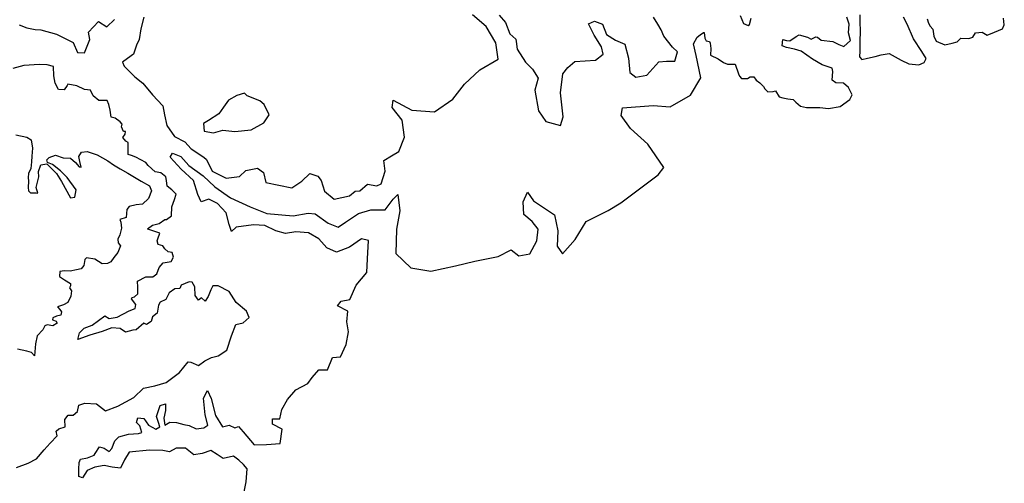
# Model space of a CAD drawing. Extents: x 598 to 641.8, y 4471 to 4508.
# Drawn here: x 602.6 to 607.7, y 4473.8 to 4476.2 of the extents above; entities that cross this region are included whole.
import ezdxf

# ---------------------------------------------------------------- set-up
doc = ezdxf.new("R2010")
doc.units = 0
for name, color, linetype in [('1300', 184, 'CONTINUOUS'), ('1350', 174, 'CONTINUOUS'), ('1400', 164, 'CONTINUOUS')]:
    doc.layers.add(name, color=color, linetype=linetype)

msp = doc.modelspace()

# ---------------------------------------------------------------- linework, layer by layer
at = {"layer": '1300'}
for points in [[(606.9256, 4476.1924), (606.9245, 4476.1559), (606.9268, 4476.1084), (606.9257, 4476.0564), (606.9258, 4476.0055), (606.9236, 4475.9768), (606.9357, 4475.9624), (606.9645, 4475.9702), (607.0032, 4475.9779), (607.0352, 4475.9868), (607.075, 4475.9935), (607.1381, 4475.9604), (607.1768, 4475.9416), (607.2276, 4475.935), (607.2553, 4475.9472), (607.2652, 4475.9682), (607.2431, 4476.0035), (607.201, 4476.0687), (607.1689, 4476.1439), (607.1501, 4476.1815)], [(603.7612, 4473.7409), (603.7717, 4473.7932), (603.7761, 4473.8592), (603.7573, 4473.8807), (603.7344, 4473.9042), (603.7057, 4473.9237), (603.6536, 4473.9125), (603.623, 4473.9329), (603.5903, 4473.9534), (603.5452, 4473.9383), (603.5019, 4473.9311), (603.4593, 4473.9662), (603.4111, 4473.9659), (603.3777, 4473.946), (603.3432, 4473.9536), (603.2753, 4473.9551), (603.17, 4473.9455), (603.1466, 4473.9059), (603.1263, 4473.8624), (603.0829, 4473.8671), (603.0425, 4473.8756), (602.9943, 4473.8684), (602.955, 4473.8514), (602.9297, 4473.8138), (602.9119, 4473.8206), (602.9107, 4473.858), (602.9124, 4473.8914), (602.9202, 4473.9082), (602.9565, 4473.9164), (602.9909, 4473.9294), (602.9948, 4473.9373), (603.0172, 4473.9719), (603.0418, 4473.9652), (603.0676, 4473.9487), (603.0803, 4473.9635), (603.0957, 4474.003), (603.1163, 4474.0229), (603.1673, 4474.038), (603.2175, 4474.0413), (603.2352, 4474.0464), (603.2251, 4474.0798), (603.2073, 4474.0974), (603.214, 4474.121), (603.2456, 4474.1173), (603.2694, 4474.083), (603.307, 4474.0626), (603.3276, 4474.0746), (603.3215, 4474.0982), (603.3114, 4474.1276), (603.3288, 4474.1849), (603.3573, 4474.1939), (603.3565, 4474.1595), (603.3479, 4474.119), (603.3531, 4474.0836), (603.3786, 4474.0986), (603.4141, 4474.0978), (603.4506, 4474.0873), (603.4782, 4474.0825), (603.5137, 4474.0651), (603.5531, 4474.0703), (603.5746, 4474.0842), (603.5615, 4474.1363), (603.553, 4474.2229), (603.5724, 4474.2624), (603.5914, 4474.2202), (603.6147, 4474.1337), (603.6505, 4474.0759), (603.6849, 4474.084), (603.7126, 4474.0694), (603.7322, 4474.0775), (603.756, 4474.0501), (603.8126, 4473.9825), (603.8757, 4473.984), (603.9455, 4473.9894), (603.9568, 4474.0623), (603.9074, 4474.0895), (603.9072, 4474.1161), (603.9446, 4474.1164), (603.9551, 4474.1647), (603.9833, 4474.2161), (604.0263, 4474.2646), (604.089, 4474.2986), (604.1105, 4474.3292), (604.1456, 4474.3689), (604.189, 4474.3682), (604.2151, 4474.4314), (604.2564, 4474.4356), (604.2855, 4474.4979), (604.2969, 4474.5639), (604.2896, 4474.6151), (604.2932, 4474.6692), (604.2408, 4474.6964), (604.2603, 4474.7202), (604.3036, 4474.7294), (604.3375, 4474.8035), (604.3912, 4474.8688), (604.3956, 4474.9388), (604.4009, 4475.0333), (604.3644, 4475.0409), (604.3017, 4474.9982), (604.2359, 4474.9721), (604.1855, 4474.9954), (604.1448, 4475.0413), (604.0914, 4475.0715), (604.0274, 4475.0769), (603.9743, 4475.0687), (603.924, 4475.0821), (603.8667, 4475.1093), (603.8085, 4475.1138), (603.72, 4475.1013), (603.6956, 4475.0785), (603.6845, 4475.1149), (603.6693, 4475.1748), (603.6246, 4475.2227), (603.5802, 4475.2451), (603.5399, 4475.232), (603.5229, 4475.2693), (603.5007, 4475.342), (603.4373, 4475.3996), (603.3817, 4475.4603), (603.3924, 4475.481), (603.4358, 4475.4646), (603.4765, 4475.4176), (603.5498, 4475.365), (603.6112, 4475.3083), (603.6904, 4475.2528), (603.7912, 4475.2052), (603.878, 4475.1714), (604.013, 4475.1595), (604.0907, 4475.1739), (604.1262, 4475.1702), (604.1925, 4475.1224), (604.2438, 4475.1021), (604.2811, 4475.127), (604.3487, 4475.1708), (604.4125, 4475.1909), (604.4864, 4475.1905), (604.5264, 4475.2459), (604.5508, 4475.2687), (604.5612, 4475.1861), (604.5442, 4475.0905), (604.5402, 4474.9664), (604.6175, 4474.8931), (604.721, 4474.8751), (604.8478, 4474.9026), (604.9461, 4474.9269), (605.066, 4474.9514), (605.1337, 4474.9854), (605.1735, 4474.954), (605.2296, 4474.9646), (605.2649, 4475.0315), (605.2721, 4475.0911), (605.2409, 4475.131), (605.1982, 4475.1659), (605.1953, 4475.2308), (605.2176, 4475.2813), (605.2488, 4475.2364), (605.3092, 4475.1961), (605.3558, 4475.1649), (605.3724, 4475.0821), (605.37, 4475.0045), (605.3974, 4474.9635), (605.462, 4475.0375), (605.518, 4475.1308), (605.6319, 4475.1864), (605.6961, 4475.2261), (605.8888, 4475.3696), (605.9186, 4475.4085), (605.8351, 4475.528), (605.7473, 4475.6093), (605.6987, 4475.6761), (605.7056, 4475.7141), (605.8634, 4475.7271), (605.951, 4475.7195), (606.0549, 4475.7803), (606.1082, 4475.8685), (606.0845, 4475.9833), (606.0701, 4476.0432), (606.0884, 4476.0786), (606.1053, 4476.0901), (606.1219, 4476.1022), (606.1252, 4476.1023), (606.1285, 4476.0724), (606.1352, 4476.0591), (606.1529, 4476.0558), (606.1562, 4476.047), (606.1595, 4476.0194), (606.1584, 4475.9862), (606.1972, 4475.9663), (606.2248, 4475.9475), (606.2458, 4475.9387), (606.2679, 4475.9398), (606.2845, 4475.9387), (606.3011, 4475.8901), (606.3067, 4475.8768), (606.3177, 4475.8658), (606.3476, 4475.8647), (606.362, 4475.8736), (606.3808, 4475.8736), (606.3929, 4475.857), (606.4117, 4475.8437), (606.4294, 4475.825), (606.4361, 4475.8128), (606.4527, 4475.7973), (606.4803, 4475.7985), (606.4914, 4475.8029), (606.5113, 4475.7719), (606.529, 4475.7653), (606.5544, 4475.7609), (606.5821, 4475.7576), (606.5965, 4475.7444), (606.6208, 4475.7234), (606.6518, 4475.7168), (606.7192, 4475.7168), (606.7634, 4475.7113), (606.8242, 4475.7224), (606.8729, 4475.7567), (606.8861, 4475.7822), (606.8673, 4475.8197), (606.8407, 4475.8418), (606.8009, 4475.844), (606.7832, 4475.8573), (606.7865, 4475.9015), (606.7821, 4475.9181), (606.7312, 4475.9357), (606.6814, 4475.9656), (606.6228, 4476.0053), (606.5896, 4476.0163), (606.5476, 4476.0252), (606.5266, 4476.034), (606.5288, 4476.0661), (606.5476, 4476.0605), (606.5653, 4476.0594), (606.5973, 4476.0805), (606.6139, 4476.0893), (606.6559, 4476.0783), (606.6758, 4476.0684), (606.699, 4476.0794), (606.7068, 4476.0783), (606.7267, 4476.0618), (606.7864, 4476.0552), (606.8174, 4476.0397), (606.8428, 4476.0298), (606.8771, 4476.0608), (606.866, 4476.0995), (606.8704, 4476.1448), (606.8582, 4476.1802)], [(607.2717, 4476.1716), (607.2772, 4476.1495), (607.2861, 4476.1351), (607.2994, 4476.1186), (607.306, 4476.0832), (607.3171, 4476.0567), (607.3625, 4476.0379), (607.4, 4476.0479), (607.4255, 4476.0534), (607.4443, 4476.0722), (607.4852, 4476.0712), (607.5051, 4476.0778), (607.5194, 4476.0999), (607.5537, 4476.1044), (607.5791, 4476.0889), (607.6167, 4476.1033), (607.6587, 4476.1199), (607.6675, 4476.1421), (607.6642, 4476.1763)]]:
    msp.add_lwpolyline(points, dxfattribs=at)
at = {"layer": '1350'}
for points in [[(603.2456, 4476.181), (603.2293, 4476.1208), (603.2219, 4476.0656), (603.2073, 4476.036), (603.1919, 4475.9906), (603.1615, 4475.9687), (603.136, 4475.9498), (603.1441, 4475.9292), (603.1996, 4475.8745), (603.2402, 4475.8423), (603.2898, 4475.7816), (603.3434, 4475.7249), (603.3526, 4475.6786), (603.3638, 4475.6246), (603.4036, 4475.5668), (603.456, 4475.5396), (603.4887, 4475.5044), (603.554, 4475.4615), (603.5679, 4475.4488), (603.5969, 4475.3889), (603.669, 4475.353), (603.7379, 4475.3624), (603.7691, 4475.3931), (603.8301, 4475.4044), (603.8598, 4475.382), (603.872, 4475.3308), (604.0061, 4475.3032), (604.058, 4475.3371), (604.0991, 4475.3768), (604.1405, 4475.3633), (604.1565, 4475.3407), (604.1746, 4475.2867), (604.2241, 4475.2457), (604.3018, 4475.262), (604.3321, 4475.2869), (604.3557, 4475.288), (604.3958, 4475.3228), (604.4422, 4475.3142), (604.4657, 4475.3242), (604.485, 4475.3884), (604.4797, 4475.4435), (604.5189, 4475.4684), (604.5561, 4475.4903), (604.5851, 4475.5643), (604.5727, 4475.6519), (604.521, 4475.7165), (604.5267, 4475.7549), (604.6225, 4475.7024), (604.7388, 4475.6944), (604.8338, 4475.7601), (604.8933, 4475.8363), (604.9716, 4475.9097), (605.0667, 4475.9646), (605.0553, 4476.0491), (605.0054, 4476.1325), (604.9351, 4476.193)], [(605.072, 4476.191), (605.1047, 4476.1539), (605.1258, 4476.0949), (605.1577, 4476.0678), (605.1588, 4476.055), (605.1646, 4476.0155), (605.2069, 4475.9488), (605.2432, 4475.9127), (605.2718, 4475.8665), (605.2557, 4475.8058), (605.2732, 4475.6987), (605.3118, 4475.6448), (605.3865, 4475.6246), (605.3999, 4475.6689), (605.3864, 4475.7912), (605.398, 4475.8902), (605.4251, 4475.9215), (605.4612, 4475.9528), (605.5668, 4475.9602), (605.6053, 4475.9901), (605.597, 4476.0284), (605.5597, 4476.0887), (605.53, 4476.1463), (605.562, 4476.1598), (605.6025, 4476.1453), (605.6233, 4476.0916), (605.6686, 4476.0617), (605.7179, 4476.0419), (605.736, 4475.9705), (605.7426, 4475.8967), (605.774, 4475.872), (605.8313, 4475.8827), (605.8921, 4475.9517), (605.9315, 4475.955), (605.9747, 4475.9543), (605.9881, 4476.0024), (605.9631, 4476.027), (605.9181, 4476.0835), (605.9046, 4476.1155), (605.8872, 4476.145), (605.8649, 4476.1809)], [(606.3109, 4476.1897), (606.3275, 4476.1477), (606.3507, 4476.1378), (606.3574, 4476.1433), (606.3673, 4476.1754)], [(602.605, 4476.141), (602.6436, 4476.1251), (602.6864, 4476.1165), (602.7157, 4476.1153), (602.7961, 4476.0941), (602.8826, 4476.0497), (602.9043, 4475.9984), (602.9409, 4475.9972), (602.9684, 4476.0661), (602.9613, 4476.1037), (603.0125, 4476.1587), (603.056, 4476.1304), (603.0941, 4476.1691)], [(602.5911, 4473.8653), (602.6508, 4473.8891), (602.6938, 4473.9108), (602.7337, 4473.9567), (602.7642, 4473.991), (602.7999, 4474.0285), (602.7958, 4474.0525), (602.8095, 4474.064), (602.8409, 4474.0743), (602.839, 4474.113), (602.8568, 4474.1359), (602.8819, 4474.1347), (602.904, 4474.1545), (602.9114, 4474.1868), (602.9418, 4474.1961), (603.0024, 4474.1927), (603.0493, 4474.158), (603.1121, 4474.1807), (603.1949, 4474.2263), (603.2443, 4474.2731), (603.3029, 4474.2864), (603.3604, 4474.3028), (603.4297, 4474.3548), (603.4738, 4474.41), (603.4874, 4474.4068), (603.5271, 4474.3898), (603.5596, 4474.4137), (603.5931, 4474.4313), (603.6276, 4474.4395), (603.6717, 4474.4686), (603.6961, 4474.5427), (603.7183, 4474.6011), (603.756, 4474.6104), (603.7864, 4474.6374), (603.773, 4474.6699), (603.7209, 4474.714), (603.6846, 4474.7706), (603.6283, 4474.7991), (603.6001, 4474.7993), (603.5895, 4474.7795), (603.5768, 4474.745), (603.561, 4474.7211), (603.5412, 4474.7379), (603.5266, 4474.7264), (603.5089, 4474.7495), (603.507, 4474.7955), (603.4946, 4474.8186), (603.4789, 4474.8208), (603.4381, 4474.8032), (603.4307, 4474.7865), (603.4045, 4474.7845), (603.3762, 4474.7637), (603.3593, 4474.7293), (603.33, 4474.7159), (603.3205, 4474.7002), (603.314, 4474.6595), (603.2899, 4474.6398), (603.2825, 4474.6168), (603.2594, 4474.6012), (603.2458, 4474.6076), (603.207, 4474.5732), (603.1882, 4474.5723), (603.1515, 4474.561), (603.1245, 4474.581), (603.0816, 4474.5843), (603.0314, 4474.5647), (602.9685, 4474.5462), (602.9057, 4474.5245), (602.9142, 4474.559), (602.9384, 4474.5818), (602.9803, 4474.5984), (603.0128, 4474.6223), (603.0453, 4474.6451), (603.0672, 4474.6324), (603.108, 4474.6396), (603.1698, 4474.6706), (603.2013, 4474.6841), (603.2045, 4474.7039), (603.1827, 4474.7323), (603.1848, 4474.7396), (603.1974, 4474.7437), (603.2152, 4474.7593), (603.2154, 4474.7927), (603.2124, 4474.8231), (603.2553, 4474.8469), (603.2919, 4474.8467), (603.3119, 4474.8623), (603.3235, 4474.8936), (603.3445, 4474.9186), (603.3864, 4474.9247), (603.398, 4474.9466), (603.3908, 4474.9717), (603.3709, 4474.9749), (603.3532, 4474.9896), (603.3429, 4475.0054), (603.3199, 4475.0118), (603.3147, 4475.0306), (603.3179, 4475.041), (603.3285, 4475.0703), (603.3076, 4475.0766), (603.2659, 4475.0915), (603.2649, 4475.0925), (603.29, 4475.1122), (603.3235, 4475.1205), (603.3529, 4475.1402), (603.3613, 4475.1412), (603.3875, 4475.1588), (603.3887, 4475.2059), (603.4025, 4475.2434), (603.4121, 4475.2706), (603.3902, 4475.2926), (603.3663, 4475.3115), (603.3622, 4475.3419), (603.3581, 4475.3607), (603.3321, 4475.3807), (603.3039, 4475.385), (603.2675, 4475.4186), (603.255, 4475.4333), (603.2049, 4475.4618), (603.183, 4475.4692), (603.1653, 4475.4756), (603.1644, 4475.5142), (603.1645, 4475.5372), (603.1531, 4475.5436), (603.1375, 4475.5614), (603.149, 4475.5791), (603.1512, 4475.5927), (603.1407, 4475.5938), (603.1315, 4475.6179), (603.1336, 4475.6304), (603.1232, 4475.643), (603.0982, 4475.6609), (603.0773, 4475.6673), (603.0733, 4475.7028), (603.0661, 4475.7321), (603.0568, 4475.7531), (603.014, 4475.7522), (602.9859, 4475.7764), (602.9714, 4475.8047), (602.94, 4475.809), (602.9014, 4475.828), (602.8555, 4475.8366), (602.8513, 4475.8293), (602.8355, 4475.8074), (602.8062, 4475.8086), (602.7907, 4475.8411), (602.7835, 4475.8788), (602.7806, 4475.9279), (602.7493, 4475.9354), (602.7086, 4475.9366), (602.6291, 4475.9328), (602.5726, 4475.9164)]]:
    msp.add_lwpolyline(points, dxfattribs=at)
at = {"layer": '1400'}
msp.add_lwpolyline([(603.7624, 4475.7899), (603.7241, 4475.7778), (603.6809, 4475.7548), (603.6556, 4475.7182), (603.6312, 4475.6836), (603.5783, 4475.6497), (603.5518, 4475.6348), (603.555, 4475.5944), (603.6033, 4475.5869), (603.6515, 4475.6), (603.7126, 4475.5926), (603.7972, 4475.6011), (603.8629, 4475.638), (603.8892, 4475.6795), (603.8642, 4475.7315), (603.8414, 4475.751), (603.7763, 4475.7772)], close=True, dxfattribs=at)
msp.add_lwpolyline([(602.5877, 4475.5755), (602.6451, 4475.5637), (602.666, 4475.5501), (602.6731, 4475.5072), (602.6708, 4475.4664), (602.6675, 4475.4372), (602.6653, 4475.4037), (602.6536, 4475.3776), (602.6504, 4475.3567), (602.6524, 4475.3379), (602.6512, 4475.3045), (602.6532, 4475.2888), (602.6636, 4475.2772), (602.6898, 4475.2771), (602.7013, 4475.276), (602.692, 4475.3053), (602.7058, 4475.3607), (602.7049, 4475.3868), (602.7155, 4475.4212), (602.7469, 4475.4263), (602.7969, 4475.377), (602.8228, 4475.3361), (602.8694, 4475.2522), (602.8914, 4475.2553), (602.8979, 4475.2929), (602.8522, 4475.3568), (602.8178, 4475.3915), (602.7762, 4475.423), (602.7511, 4475.4336), (602.747, 4475.4472), (602.7586, 4475.4597), (602.7921, 4475.4721), (602.8317, 4475.4583), (602.8694, 4475.4561), (602.8943, 4475.434), (602.9131, 4475.4119), (602.9235, 4475.4098), (602.9163, 4475.4381), (602.9112, 4475.4653), (602.9249, 4475.4861), (602.9552, 4475.4901), (603.0064, 4475.4732), (603.0606, 4475.4416), (603.0898, 4475.4226), (603.1242, 4475.4005), (603.1627, 4475.3794), (603.2315, 4475.3373), (603.2753, 4475.313), (603.2846, 4475.2889), (603.2687, 4475.2482), (603.2393, 4475.2202), (603.2059, 4475.2161), (603.1703, 4475.2079), (603.1587, 4475.1923), (603.1554, 4475.1516), (603.1229, 4475.1413), (603.1281, 4475.1276), (603.13, 4475.0963), (603.1215, 4475.0618), (603.112, 4475.0389), (603.114, 4475.0211), (603.1265, 4475.0054), (603.1127, 4474.972), (603.0906, 4474.9449), (603.0759, 4474.923), (603.0581, 4474.9147), (603.032, 4474.9128), (602.9934, 4474.937), (602.9506, 4474.9445), (602.9422, 4474.9351), (602.9378, 4474.9038), (602.9231, 4474.8871), (602.899, 4474.882), (602.8666, 4474.8759), (602.8373, 4474.8761), (602.8143, 4474.873), (602.8121, 4474.8479), (602.8382, 4474.8301), (602.8684, 4474.8121), (602.8683, 4474.7996), (602.8641, 4474.7902), (602.8734, 4474.7734), (602.8702, 4474.7463), (602.8544, 4474.715), (602.8334, 4474.7025), (602.802, 4474.6912), (602.8134, 4474.6776), (602.8217, 4474.666), (602.8195, 4474.6483), (602.7976, 4474.6431), (602.7777, 4474.6359), (602.7755, 4474.6255), (602.7943, 4474.6181), (602.7995, 4474.6076), (602.7775, 4474.5941), (602.7482, 4474.5995), (602.7367, 4474.5943), (602.7262, 4474.5745), (602.6978, 4474.5433), (602.6882, 4474.5025), (602.6837, 4474.4409), (602.6681, 4474.4577), (602.6441, 4474.4641), (602.5971, 4474.4737)], dxfattribs=at)

doc.saveas('drawing.dxf')
